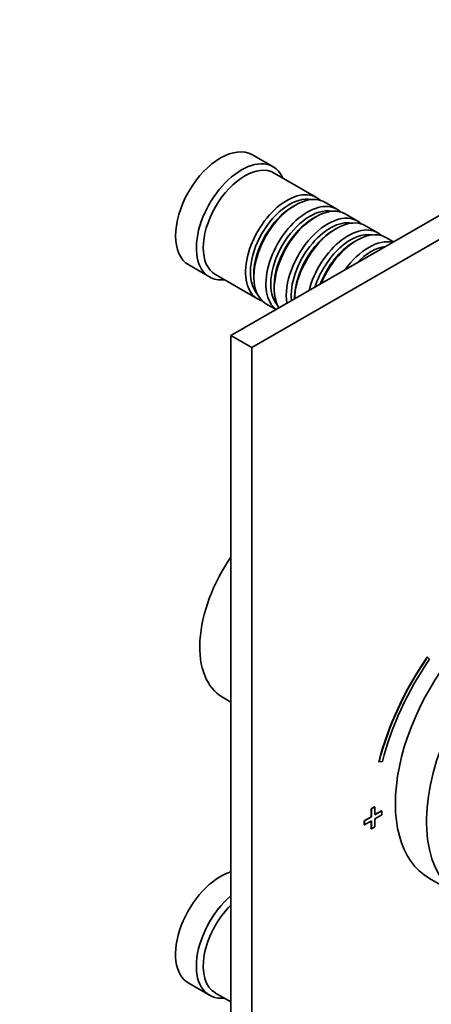
# Model space of a CAD drawing. Units: millimetres. Extents: x 0 to 747, y 0 to 1164.
# Drawn here: x 536 to 620, y 231 to 433 of the extents above; entities that cross this region are included whole.
import ezdxf
from ezdxf import colors
from ezdxf.entities.mleader import LeaderData, LeaderLine
from ezdxf.math import Vec2, Vec3

# ---------------------------------------------------------------- set-up
doc = ezdxf.new("R2010")
doc.units = ezdxf.units.MM
doc.layers.add('DV7_Défaut', color=7, linetype='Continuous')
doc.layers.add('Défaut', color=7, linetype='Continuous')

# ---------------------------------------------------------------- blocks, each defined once
blk = doc.blocks.new('_DOT')
at = {"color": 0}
blk.add_line((0, 0), (-1, 0), dxfattribs=at)
at = {"color": 0, "const_width": 0.333}
blk.add_lwpolyline([(-0.1665, 0, 1), (0.1665, 0, 1)], format="xyb", close=True, dxfattribs=at)
blk = doc.blocks.new('SE6')
at = {"layer": 'DV7_Défaut', "color": 7, "linetype": 'Continuous', "lineweight": 35}
for p, q in [((684.88, 429.38), (578.82, 368.14)), ((689.12, 426.93), (583.06, 365.69)), ((587.44, 402.67), (583.19, 405.12)), ((596.27, 396.42), (587.64, 401.4)), ((591.97, 394.84), (591.47, 394.56)), ((600.44, 394.01), (597.97, 395.44)), ((604.61, 391.6), (602.14, 393.03)), ((596.14, 392.43), (595.64, 392.15)), ((600.31, 390.03), (599.82, 389.74)), ((608.79, 389.19), (606.31, 390.62)), ((604.48, 387.62), (603.99, 387.33)), ((612.03, 387.32), (610.48, 388.21)), ((570.19, 382.6), (574.44, 380.16)), ((583.48, 380.72), (583.48, 380.15)), ((575.64, 380.61), (584.27, 375.63)), ((587.65, 378.31), (587.65, 377.74)), ((591.83, 375.9), (591.83, 375.66)), ((585.97, 374.65), (588.03, 373.46)), ((578.82, 368.14), (578.82, 147.69)), ((578.82, 368.14), (583.06, 365.69)), ((583.06, 365.69), (583.06, 145.24)), ((618.98, 302.33), (618.91, 302.37)), ((619.4, 301.92), (618.98, 302.33)), ((577.11, 294.16), (578.82, 293.17)), ((609.08, 280.91), (609.01, 280.95)), ((609.08, 280.91), (609.75, 281.03)), ((608.16, 271.75), (607.45, 271.34)), ((607.45, 271.34), (607.45, 269.71)), ((607.52, 271.3), (607.45, 271.34)), ((608.23, 271.71), (607.52, 271.3)), ((607.52, 271.3), (607.52, 269.67)), ((608.23, 271.71), (608.16, 271.75)), ((608.23, 270.08), (608.23, 271.71)), ((609.57, 270.94), (608.23, 270.16)), ((609.65, 270.89), (608.23, 270.08)), ((608.23, 269.26), (609.65, 270.08)), ((609.65, 270.89), (609.57, 270.94)), ((609.65, 270.08), (609.65, 270.89)), ((607.45, 269.71), (606.04, 268.89)), ((606.04, 268.89), (606.04, 268.08)), ((606.11, 268.85), (606.04, 268.89)), ((606.11, 268.04), (606.04, 268.08)), ((607.52, 269.67), (606.11, 268.85)), ((606.11, 268.85), (606.11, 268.04)), ((606.11, 268.04), (607.52, 268.85)), ((607.52, 269.67), (607.45, 269.71)), ((607.45, 268.81), (607.45, 267.26)), ((607.52, 268.85), (607.52, 267.22)), ((608.23, 267.63), (608.23, 269.26)), ((607.52, 267.22), (607.45, 267.26)), ((607.52, 267.22), (608.23, 267.63)), ((619.34, 257.07), (625.7, 253.4)), ((570.19, 235.64), (574.44, 233.19)), ((575.64, 233.64), (578.82, 231.81))]:
    blk.add_line(p, q, dxfattribs=at)
for centre, major_axis, start_param, end_param in [((576.69, 393.86), (-6.5, -11.26), 3.141593, 6.283185), ((580.94, 391.41), (-6.5, -11.26), 2.746802, 6.283185), ((581.64, 391.01), (-6, -10.39), 3.141593, 6.283185), ((590.27, 386.02), (-6, -10.39), 2.999696, 6.283185), ((591.97, 385.04), (6, 10.39), 0, 3.141593), ((590.77, 385.74), (5.65, 9.79), 0.195035, 2.946558), ((594.44, 383.62), (-6, -10.39), 2.999696, 6.21639), ((591.47, 385.33), (5.65, 9.79), 0.785398, 2.356194), ((594.94, 383.33), (5.65, 9.79), 0.195035, 2.946558), ((596.14, 382.64), (6, 10.39), 0, 2.832314), ((598.61, 381.21), (-6, -10.39), 2.999696, 5.665235), ((595.64, 382.92), (5.65, 9.79), 0.785398, 2.356194), ((599.11, 380.92), (5.65, 9.79), 0.195035, 2.471494), ((600.31, 380.23), (6, 10.39), 0, 2.322855), ((599.82, 380.51), (5.65, 9.79), 0.785398, 2.356194), ((602.79, 378.8), (-6, -10.39), 2.999696, 5.166775), ((603.28, 378.51), (5.65, 9.79), 0.195035, 1.93694), ((604.48, 377.82), (6, 10.39), 0, 1.803479), ((603.99, 378.1), (5.65, 9.79), 0.785398, 1.837698), ((606.96, 376.39), (-6, -10.39), 3.311806, 4.542176), ((607.45, 376.1), (5.65, 9.79), 0.406854, 1.163943), ((580.94, 391.41), (-6.5, -11.26), 0, 0.394791), ((590.27, 386.02), (-6, -10.39), 0, 0.141897), ((588.36, 313.64), (-11.25, -19.49), 4.570492, 6.283185), ((636.09, 286.09), (16.75, 29.01), 0, 3.141593), ((642.45, 282.41), (16.75, 29.01), 0, 3.86995), ((636.09, 285.84), (20.25, 35.07), 1.428899, 2.025183), ((636.16, 285.8), (20.25, 35.07), 1.428899, 2.025183), ((636.16, 285.8), (-19.75, -34.21), 4.570492, 5.166775), ((576.69, 246.89), (6.5, 11.26), 0.55253, 3.141593), ((580.94, 244.44), (6.5, 11.26), 1.018266, 3.536384), ((581.64, 244.04), (6, 10.39), 1.125235, 3.141593)]:
    blk.add_ellipse(centre, major_axis=major_axis, ratio=0.57735, start_param=start_param, end_param=end_param, dxfattribs=at)

msp = doc.modelspace()

# ---------------------------------------------------------------- block references
at = {"layer": 'Défaut'}
msp.add_blockref('SE6', (0, 0), dxfattribs=at)

# ---------------------------------------------------------------- leaders
at = {"layer": 'Défaut', "color": 7, "linetype": 'Continuous', "lineweight": 18}
ml = msp.add_multileader_mtext('Standard', dxfattribs=at)
ml.set_content('{\\pxsm0.9;\\fSolid Edge ISO|b1||i0||c0|p34;\\W1.;08/11/2018\\P}', color=256)
ml.set_leader_properties()
ml.set_arrow_properties(name='DOT')
ml.build(insert=Vec2(0, 0))
ml.multileader.update_dxf_attribs({"leader_type": 0, "dogleg_length": 0, "arrow_head_size": 12})
ctx = ml.context
ctx.base_point, ctx.char_height, ctx.arrow_head_size, ctx.landing_gap_size = Vec3(656.6, 1156.97), 12, 12, 4.2
notes = []
notes.append((ctx, [(0, (0, 0, 0), (0, 0), (1, 0), 1, [])]))
ctx.mtext.insert = Vec3(658.6, 1163.09)
for ctx, leaders in notes:
    for number, flags, end, landing, length, lines in leaders:
        leader = LeaderData()
        leader.index, (leader.has_last_leader_line, leader.has_dogleg_vector, leader.attachment_direction) = number, flags
        leader.last_leader_point, leader.dogleg_vector, leader.dogleg_length = Vec3(end), Vec3(landing), length
        for number, points, colour, breaks in lines:
            line = LeaderLine()
            line.index, line.vertices, line.color, line.breaks = number, Vec3.list(points), colors.encode_raw_color(colour), breaks
            leader.lines.append(line)
        ctx.leaders.append(leader)

doc.saveas('drawing.dxf')
